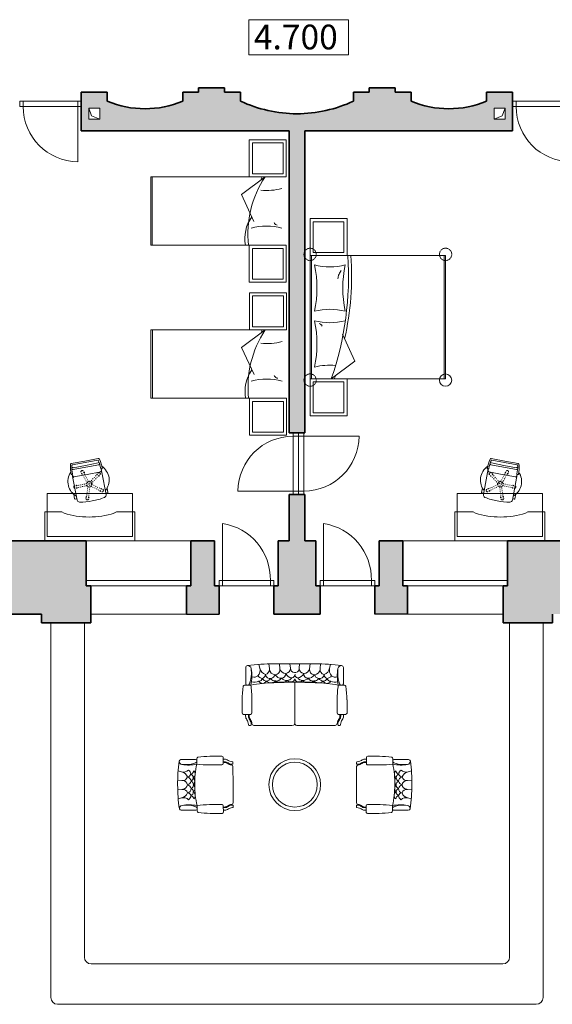
# Model space of a CAD drawing. Units: millimetres. Extents: x 18077 to 1444200, y 34595 to 428476.
# Drawn here: x 1111534 to 1119319, y 238855 to 253234 of the extents above; entities that cross this region are included whole.
import ezdxf
from ezdxf.enums import TextEntityAlignment as Align

# ---------------------------------------------------------------- set-up
doc = ezdxf.new("R2010")
doc.units = ezdxf.units.MM
doc.linetypes.add('ACAD_ISO03W100', pattern=[30, 12, -18])
doc.linetypes.add('DASHDOTX2', pattern=[2, 1, -0.5, 0, -0.5])
doc.layers.get('0').update_dxf_attribs({"lineweight": 35})
for name, color, linetype, lineweight in [('lest', 3, 'Continuous', 15), ('mebel', 40, 'Continuous', 9), ('okna', 5, 'Continuous', 13), ('Otmetka', 3, 'Continuous', 13), ('Zaliv', 39, 'Continuous', 9), ('Двери', 3, 'Continuous', 13), ('отметки высот', 5, 'Continuous', 18), ('Стены наружные', 7, 'Continuous', 35), ('Шахты', 5, 'Continuous', 9)]:
    doc.layers.add(name, color=color, linetype=linetype, lineweight=lineweight)
doc.styles.add('ramka', font='ARIAL.TTF')

# ---------------------------------------------------------------- blocks, each defined once
blk = doc.blocks.new('76щ97ш6')
at = {"layer": 'mebel'}
for p, q in [((1199939, 311499, -164), (1199939, 312128, -164)), ((1199939, 312128, -164), (1201184, 312128, -164)), ((1201184, 312128, -164), (1201184, 311499, -164)), ((1200173, 311859), (1199903, 311859)), ((1199903, 311859), (1199903, 311439)), ((1200209, 311840), (1200173, 311859)), ((1200973, 311859), (1200938, 311840)), ((1201220, 311859), (1200973, 311859)), ((1201220, 311439), (1201220, 311859)), ((1201184, 311499, -164), (1199939, 311499, -164)), ((1199903, 311439), (1201220, 311439))]:
    blk.add_line(p, q, dxfattribs=at)
at = {"layer": 'mebel', "extrusion": (0, 0, -1)}
blk.add_ellipse((1200573, 312232), major_axis=(-759, 0), ratio=0.588637, start_param=4.211216, end_param=5.213562, dxfattribs=at)
blk = doc.blocks.new('одбпбьитбь')
at = {"layer": 'mebel'}
for p, q in [((1209290, 330945), (1209491, 330945)), ((1209301, 330854), (1209491, 330854)), ((1209302, 330923), (1209491, 330923)), ((1209305, 330882), (1209491, 330882)), ((1209693, 330945), (1209491, 330945)), ((1209681, 330923), (1209491, 330923)), ((1209678, 330882), (1209491, 330882)), ((1209682, 330854), (1209491, 330854)), ((1209268, 330787), (1209275, 330787)), ((1209276, 330787), (1209276, 330733)), ((1209276, 330733), (1209276, 330406)), ((1209290, 330748), (1209491, 330748)), ((1209693, 330748), (1209491, 330748)), ((1209715, 330787), (1209707, 330787)), ((1209707, 330787), (1209707, 330733)), ((1209707, 330733), (1209707, 330406)), ((1209244, 330498), (1209244, 330433)), ((1209251, 330425), (1209268, 330425)), ((1209732, 330425), (1209714, 330425)), ((1209739, 330498), (1209739, 330433))]:
    blk.add_line(p, q, dxfattribs=at)
at = {"layer": 'mebel', "linetype": 'ACAD_ISO03W100'}
for p, q in [((1209413, 330768), (1209404, 330795)), ((1209410, 330801), (1209407, 330800)), ((1209468, 330626), (1209409, 330805)), ((1209421, 330767), (1209418, 330765)), ((1209495, 330635), (1209436, 330814)), ((1209441, 330811), (1209437, 330810)), ((1209454, 330781), (1209445, 330809)), ((1209452, 330777), (1209449, 330776)), ((1209662, 330741), (1209510, 330631)), ((1209679, 330717), (1209526, 330607)), ((1209629, 330717), (1209627, 330720)), ((1209628, 330725), (1209651, 330742)), ((1209659, 330738), (1209656, 330741)), ((1209677, 330712), (1209675, 330715)), ((1209459, 330614), (1209271, 330614)), ((1209459, 330585), (1209271, 330585)), ((1209275, 330614), (1209275, 330618)), ((1209275, 330582), (1209275, 330585)), ((1209307, 330621), (1209279, 330621)), ((1209307, 330578), (1209279, 330578)), ((1209311, 330614), (1209311, 330618)), ((1209311, 330582), (1209311, 330585)), ((1209468, 330573), (1209409, 330394)), ((1209509, 330569), (1209662, 330458)), ((1209526, 330592), (1209679, 330482)), ((1209648, 330691), (1209646, 330694)), ((1209653, 330690), (1209677, 330707)), ((1209414, 330432), (1209405, 330404)), ((1209418, 330434), (1209422, 330433)), ((1209495, 330564), (1209437, 330385)), ((1209449, 330424), (1209453, 330423)), ((1209627, 330479), (1209629, 330482)), ((1209628, 330474), (1209651, 330457)), ((1209646, 330505), (1209648, 330508)), ((1209653, 330509), (1209676, 330492)), ((1209656, 330458), (1209658, 330461)), ((1209675, 330484), (1209677, 330487)), ((1209407, 330400), (1209411, 330398)), ((1209438, 330390), (1209441, 330388)), ((1209455, 330418), (1209446, 330391))]:
    blk.add_line(p, q, dxfattribs=at)
at = {"layer": 'mebel'}
for centre, major_axis, start_param, end_param in [((1209805, 330806), (545, 0), 2.909301, 3.161923), ((1209290, 330931), (-10.2, 10.2), -0.785398, 0.785398), ((1209805, 330806), (-523, 1), -0.213516, 0.024183), ((1209301, 330869), (10.2, 10.2), 2.356194, 3.926991), ((1209305, 330897), (-10.2, 10.2), 0.785398, 2.356194), ((1209302, 330916), (-5.09, 5.09), -0.785398, 0.569433), ((1209678, 330897), (10.2, 10.2), 3.926991, 5.497787), ((1209681, 330916), (5.09, 5.09), 5.713753, 7.068583), ((1209682, 330869), (-10.2, 10.2), 2.356194, 3.926991), ((1209177, 330806), (523, 3), -0.026853, 0.210847), ((1209693, 330931), (10.2, 10.2), 5.497787, 7.068583), ((1209177, 330806), (-545, 1), 3.123072, 3.375694), ((1209440, 330649), (-251, 1), -0.773582, 0.052655), ((1209268, 330794), (5.09, 5.09), 2.356194, 3.926991), ((1209275, 330794), (-5.09, 5.09), 2.356194, 3.948725), ((1209334, 330783), (58.8, 0.4), 3.068247, 3.625533), ((1209290, 330733), (-10.2, 10.2), -0.785398, 0.785398), ((1209295, 330762), (-10.2, 10.2), 1.276824, 2.356194), ((1209688, 330762), (-10.2, 10.2), 2.356194, 3.435565), ((1209693, 330733), (10.2, 10.2), 5.497787, 7.068583), ((1209707, 330794), (5.09, 5.09), 2.33446, 3.926991), ((1209649, 330783), (-58.8, 0.4), 2.657669, 3.214954), ((1209715, 330794), (-5.09, 5.09), 2.356194, 3.926991), ((1209543, 330649), (-251, 0), 3.09338, 3.919617), ((1209432, 330652), (243, 0), 3.207314, 4.014726), ((1209551, 330652), (-243, 0), 2.268336, 3.075748), ((1209251, 330433), (5.09, 5.09), 2.356194, 3.926991), ((1209268, 330433), (-5.09, 5.09), 2.356194, 3.926991), ((1209714, 330433), (5.09, 5.09), 2.356194, 3.926991), ((1209732, 330433), (-5.09, 5.09), 2.356194, 3.926991), ((1209312, 330406), (36, 0.2), 3.135517, 4.52599), ((1209480, 331327), (-973, 0), 1.390562, 1.582995), ((1209503, 331327), (-973, 1), 1.559227, 1.751661), ((1209671, 330406), (-36, 0.2), 1.755395, 3.145867)]:
    blk.add_ellipse(centre, major_axis=major_axis, ratio=1, start_param=start_param, end_param=end_param, dxfattribs=at)
at = {"layer": 'mebel', "linetype": 'ACAD_ISO03W100'}
for centre, major_axis, start_param, end_param in [((1209408, 330796), (-2.55, 2.55), -0.46979, 1.101007), ((1209415, 330807), (5.09, 5.09), 1.136389, 2.674598), ((1209491, 330600), (161, 161), 1.071213, 1.136389), ((1209417, 330769), (-2.55, 2.55), 1.101007, 2.671803), ((1209429, 330812), (5.09, 5.09), 5.81619, 7.354399), ((1209442, 330807), (-2.55, 2.55), 4.242599, 5.813396), ((1209451, 330780), (2.55, 2.55), 4.242599, 5.813396), ((1209630, 330722), (-2.55, 2.55), -0.156876, 1.41392), ((1209654, 330739), (-2.55, 2.55), 4.555513, 6.126309), ((1209666, 330735), (5.09, 5.09), 6.15507, 7.693278), ((1209491, 330600), (-161, 161), 4.519097, 4.584273), ((1209675, 330710), (-2.55, 2.55), 2.984717, 4.555513), ((1209675, 330723), (5.09, 5.09), 4.551685, 6.089894), ((1209271, 330607), (5.09, 5.09), 0.785025, 2.323234), ((1209491, 330600), (161, 161), 2.323234, 2.388409), ((1209271, 330593), (-5.09, 5.09), 0.817613, 2.355821), ((1209279, 330618), (2.55, 2.55), 0.783949, 2.354745), ((1209279, 330582), (-2.55, 2.55), 0.783949, 2.354745), ((1209307, 330618), (-2.55, 2.55), 3.925542, 5.496338), ((1209307, 330582), (2.55, 2.55), 3.925542, 5.496338), ((1209491, 330600), (-44, 0.3), 3.148388, 9.431573), ((1209491, 330600), (35.8, 0.1), -0.003435, 6.27975), ((1209491, 330600), (-14.4, 0.2), 3.152743311294531, 9.435928618474117), ((1209651, 330693), (-2.55, 2.55), 1.41392, 2.984717), ((1209417, 330430), (-2.55, 2.55), -1.100803, 0.469993), ((1209451, 330419), (2.55, 2.55), 5.182382, 6.753179), ((1209630, 330477), (2.55, 2.55), 1.726834, 3.297631), ((1209651, 330506), (2.55, 2.55), 0.156038, 1.726834), ((1209653, 330460), (2.55, 2.55), 3.297631, 4.868427), ((1209666, 330464), (-5.09, 5.09), 1.727876, 3.266084), ((1209491, 330600), (161, 161), 4.836881, 4.902056), ((1209674, 330489), (-2.55, 2.55), 3.297631, 4.868427), ((1209674, 330476), (-5.09, 5.09), 3.33126, 4.869469), ((1209408, 330403), (-2.55, 2.55), 0.469993, 2.04079), ((1209416, 330392), (-5.09, 5.09), 0.469993, 2.008202), ((1209491, 330600), (161, 161), 3.578998, 3.644174), ((1209430, 330388), (5.09, 5.09), 3.644174, 5.182382), ((1209443, 330392), (2.55, 2.55), 3.611586, 5.182382)]:
    blk.add_ellipse(centre, major_axis=major_axis, ratio=1, start_param=start_param, end_param=end_param, dxfattribs=at)
blk = doc.blocks.new('упфцпцфп')
at = {"layer": 'mebel'}
for p, q in [((1158947, 200046), (1158947, 198246)), ((1160927, 200046), (1158947, 200046)), ((1158969, 200046), (1158969, 198246)), ((1160906, 198246), (1160906, 200046)), ((1160927, 198246), (1160927, 200046)), ((1159602, 198503), (1159420, 198899)), ((1159256, 198246), (1159602, 198503)), ((1158947, 198246), (1160927, 198246))]:
    blk.add_line(p, q, dxfattribs=at)
for points in [[(1158947, 200586), (1158947, 200046), (1159487, 200046), (1159487, 200586)], [(1158992, 200541), (1158992, 200091), (1159442, 200091), (1159442, 200541)], [(1158947, 197706), (1158947, 198246), (1159487, 198246), (1159487, 197706)], [(1158992, 197751), (1158992, 198201), (1159442, 198201), (1159442, 197751)]]:
    blk.add_lwpolyline(points, close=True, dxfattribs=at)
for points in [[(1159399, 199829), (1159386, 199806), (1159376, 199788), (1159369, 199774), (1159364, 199762), (1159360, 199751), (1159357, 199739), (1159355, 199725), (1159352, 199707)], [(1159079, 199055), (1159090, 199049), (1159098, 199045), (1159104, 199041), (1159109, 199037), (1159113, 199033), (1159117, 199028), (1159120, 199021), (1159124, 199013)]]:
    blk.add_lwpolyline(points, dxfattribs=at)
at = {"layer": 'mebel', "linetype": 'DASHDOTX2', "extrusion": (0, 0, -1)}
for centre in [(1158947, 200064), (1160927, 200064), (1158947, 198228)]:
    blk.add_ellipse(centre, major_axis=(63.6, -63.6), ratio=1, start_param=2.356194490192327, end_param=8.639379797371912, dxfattribs=at)
at = {"layer": 'mebel', "extrusion": (0, 0, -1)}
for centre, major_axis, start_param, end_param in [((1154908, 199749), (-3253, -3253), 3.862465, 4.259852), ((1155271, 199759), (4257, -468), -0.176477, 0.109225), ((1159236, 200784), (638, -638), 0.533522, 1.037275), ((1157446, 199572), (-6, -1601), 4.496152, 4.920874), ((1161026, 199572), (1601, -4), 2.926939, 3.351661), ((1159236, 198360), (-638, -638), 2.104318, 2.608071), ((1157446, 198756), (0, -1601), 4.499983, 4.924706), ((1159236, 199968), (638, -638), 0.533522, 1.037275), ((1159236, 197544), (-638, -638), 2.104318, 2.448721), ((1154208, 199869), (-1598, -5101), 4.708892, 4.717478), ((1160927, 198228), (63.6, -63.6), 2.356194490192327, 8.639379797371912)]:
    blk.add_ellipse(centre, major_axis=major_axis, ratio=1, start_param=start_param, end_param=end_param, dxfattribs=at)
blk = doc.blocks.new('Georgian')
for p, q in [((-412, 222), (-412, -15)), ((-332, 207), (-330, 125)), ((-227, 270), (-211, 214)), ((-80, 277), (-72, 208)), ((80, 277), (72, 208)), ((227, 270), (211, 214)), ((332, 207), (330, 125)), ((412, 222), (412, -15)), ((-427, -35), (-338, -35)), ((427, -35), (338, -35)), ((-465, -249), (-465, -442)), ((-322, -238), (-322, -442)), ((322, -238), (322, -442)), ((465, -249), (465, -442)), ((-445, -462), (-342, -462)), ((445, -462), (342, -462)), ((-362, -622), (-341, -622)), ((-292, -622), (0, -622)), ((292, -622), (0, -622)), ((362, -622), (341, -622))]:
    blk.add_line(p, q)
for centre, radius, start, end in [((-382, 222), 30, 97.5959, 180), ((-29, -2123), 2401, 89.2974, 98.5363), ((-384, 199), 52.6, 9.2834, 91.9989), ((-901, 99), 579, 346.577, 10.743), ((-330, 186), 123, 316.7517, 13.4882), ((-88, 236), 124, 190.1999, 250.2137), ((-149, 195), 77.7, 283.593, 9.5613), ((16, 204), 87.7, 185.834, 259.3821), ((29, -2123), 2401, 81.4637, 90.7026), ((-16, 204), 87.7, 280.6179, 354.166), ((149, 195), 77.7, 170.4387, 256.407), ((88, 236), 124, 289.7863, 349.8001), ((330, 186), 123, 166.5118, 223.2483), ((901, 99), 579, 169.257, 193.423), ((384, 199), 52.6, 88.0011, 170.7166), ((382, 222), 30, 0, 82.4041), ((-715, 126), 386, 338.58, 0.2016), ((-23, -1410), 1410, 89.055, 102.882), ((-166, 155), 92.3, 215.5508, 265.6001), ((-236, 83), 66.6, 276.2991, 342.7183), ((-173, 69), 76.9, 223.2591, 277.2479), ((-189, 120), 58.8, 286.4278, 359.6752), ((-117, 84), 59.8, 200.4474, 270.5292), ((-168, 52), 58.5, 274.5374, 332.2822), ((-60, 132), 71.4, 189.8965, 271.0284), ((-53, 93), 94, 227.1887, 267.1109), ((-118, 90), 66.2, 271.4081, 332.8048), ((-90, 152), 96.6, 289.0018, 339.3483), ((0, 86), 64.7, 203.3867, 269.6471), ((-66, 107), 108, 274.2518, 307.3164), ((90, 152), 96.6, 200.6517, 250.9982), ((0, 86), 64.7, 270.3529, 336.6133), ((66, 107), 108, 232.6836, 265.7482), ((23, -1410), 1410, 77.118, 90.945), ((53, 93), 94, 272.8891, 312.8113), ((60, 132), 71.4, 268.9716, 350.1035), ((118, 90), 66.2, 207.1952, 268.5919), ((117, 84), 59.8, 269.4708, 339.5526), ((168, 52), 58.5, 207.7178, 265.4626), ((189, 120), 58.8, 180.3248, 253.5722), ((173, 69), 76.9, 262.7521, 316.7409), ((166, 155), 92.3, 274.3999, 324.4492), ((236, 83), 66.6, 197.2817, 263.7009), ((715, 126), 386, 179.7984, 201.42), ((1817, -356), 2284, 172.3544, 177.3323), ((-427, -55), 20, 90, 172.3544), ((-392, -15), 20, 180, 270), ((-385, -5), 30, 270, 340.1254), ((-1569, -231), 1247, 359.6547, 9.0201), ((1569, -231), 1247, 170.9799, 180.3453), ((385, -5), 30, 199.8746, 270), ((392, -15), 20, 270, 0), ((427, -55), 20, 7.6456, 90), ((-1817, -356), 2284, 2.6677, 7.6456), ((-445, -442), 20, 180, 270), ((-342, -442), 20, 270, 0), ((342, -442), 20, 180, 270), ((445, -442), 20, 270, 0), ((-362, -612), 10, 181.9243, 270), ((-341, -612), 10, 270, 0), ((-292, -592), 30, 185.6704, 270), ((292, -592), 30, 270, 354.3296), ((341, -612), 10, 180, 270), ((362, -612), 10, 270, 358.0757)]:
    blk.add_arc(centre, radius, start, end)
for points, knots in [([(-413, -462), (-414, -481), (-415, -520), (-376, -563), (-373, -598), (-372, -613)], [0, 0, 0, 0, 53.902937, 115.490989, 158.820268, 158.820268, 158.820268, 158.820268]), ([(-372, -462), (-373, -480), (-374, -520), (-335, -562), (-332, -597), (-331, -612)], [0, 0, 0, 0, 53.902937, 115.490989, 158.820268, 158.820268, 158.820268, 158.820268]), ([(-362, -462), (-362, -467), (-363, -472), (-363, -482), (-362, -487), (-362, -496), (-361, -501), (-360, -507), (-359, -509), (-358, -511), (-358, -512), (-357, -514), (-357, -515), (-355, -518), (-354, -520), (-351, -526), (-349, -530), (-345, -537), (-342, -541), (-337, -549), (-335, -553), (-332, -559), (-331, -561), (-330, -564), (-329, -565), (-328, -567), (-328, -568), (-327, -571), (-327, -573), (-325, -577), (-325, -580), (-323, -587), (-323, -591), (-322, -595)], [0, 0, 0, 0, 15.09064, 15.09064, 30.18128, 30.18128, 45.27192, 45.27192, 51.897725, 51.897725, 55.644053, 55.644053, 59.390381, 59.390381, 66.883037, 66.883037, 80.143632, 80.143632, 93.404227, 93.404227, 106.664823, 106.664823, 111.982876, 111.982876, 115.184192, 115.184192, 119.099775, 119.099775, 123.015358, 123.015358, 130.846525, 130.846525, 142.995631, 142.995631, 142.995631, 142.995631]), ([(362, -462), (362, -467), (363, -472), (363, -482), (362, -487), (362, -496), (361, -501), (360, -507), (359, -509), (358, -511), (358, -512), (357, -514), (357, -515), (355, -518), (354, -520), (351, -526), (349, -530), (345, -537), (342, -541), (337, -549), (335, -553), (332, -559), (331, -561), (330, -564), (329, -565), (328, -567), (328, -568), (327, -571), (327, -573), (325, -577), (325, -580), (323, -587), (323, -591), (322, -595)], [0, 0, 0, 0, 15.09064, 15.09064, 30.18128, 30.18128, 45.27192, 45.27192, 51.897725, 51.897725, 55.644053, 55.644053, 59.390381, 59.390381, 66.883037, 66.883037, 80.143632, 80.143632, 93.404227, 93.404227, 106.664823, 106.664823, 111.982876, 111.982876, 115.184192, 115.184192, 119.099775, 119.099775, 123.015358, 123.015358, 130.846525, 130.846525, 142.995631, 142.995631, 142.995631, 142.995631]), ([(372, -462), (373, -480), (374, -520), (335, -562), (332, -597), (331, -612)], [0, 0, 0, 0, 53.902937, 115.490989, 158.820268, 158.820268, 158.820268, 158.820268]), ([(413, -462), (414, -481), (415, -520), (376, -563), (373, -598), (372, -613)], [0, 0, 0, 0, 53.902937, 115.490989, 158.820268, 158.820268, 158.820268, 158.820268])]:
    blk.add_open_spline(points, degree=3, knots=knots)
blk = doc.blocks.new('sdsd')
at = {"layer": 'mebel'}
for p, q in [((1227165, 213140), (1227186, 213140)), ((1227235, 213140), (1227796, 213140)), ((1227832, 213110), (1227832, 212511)), ((1228423, 213140), (1227862, 213140)), ((1228493, 213140), (1228472, 213140)), ((1227063, 212767), (1227063, 212960)), ((1227083, 212980), (1227185, 212980)), ((1227205, 212756), (1227205, 212960)), ((1228453, 212756), (1228453, 212960)), ((1228576, 212980), (1228473, 212980)), ((1228596, 212767), (1228596, 212960)), ((1227100, 212552), (1227190, 212553)), ((1227116, 212296), (1227116, 212532)), ((1228558, 212552), (1228468, 212553)), ((1228543, 212296), (1228543, 212532)), ((1227196, 212310), (1227198, 212393)), ((1228463, 212310), (1228461, 212393)), ((1227307, 212251), (1227323, 212303)), ((1227453, 212242), (1227461, 212310)), ((1228131, 212240), (1227521, 212240)), ((1227528, 212240), (1228138, 212240)), ((1227607, 212240), (1227614, 212313)), ((1227761, 212240), (1227768, 212307)), ((1227903, 212240), (1227896, 212307)), ((1228057, 212240), (1228050, 212313)), ((1228211, 212242), (1228203, 212310)), ((1228357, 212251), (1228342, 212303))]:
    blk.add_line(p, q, dxfattribs=at)
for centre, radius, start, end in [((1227165, 213130), 10, 90, 178.0757), ((1227186, 213130), 10, 0, 90), ((1227235, 213110), 30, 90, 174.3296), ((1227802, 213110), 30, 0, 90), ((1227862, 213110), 30, 90, 180), ((1228423, 213110), 30, 5.6704, 90), ((1228472, 213130), 10, 90, 180), ((1228493, 213130), 10, 1.9243, 90), ((1227083, 212960), 20, 90, 180), ((1227185, 212960), 20, 0, 90), ((1228473, 212960), 20, 90, 180), ((1228576, 212960), 20, 0, 90), ((1229344, 212873), 2284, 182.6677, 187.6456), ((1225958, 212748), 1247, 350.9799, 0.3453), ((1229700, 212748), 1247, 179.6547, 189.0201), ((1226314, 212873), 2284, 352.3544, 357.3323), ((1227100, 212572), 20, 187.6456, 270), ((1227136, 212532), 20, 90, 180), ((1227143, 212522), 30, 19.8746, 90), ((1226812, 212392), 386, 359.7984, 21.42), ((1226626, 212418), 579, 349.257, 13.423), ((1227565, 214505), 1988, 259.1322, 268.9308), ((1227366, 212455), 72.4, 86.2147, 147.6824), ((1227354, 212456), 73.2, 30.664, 77.2815), ((1227484, 212420), 99.6, 85.4158, 132.256), ((1227470, 212380), 141, 53.3641, 81.0871), ((1227709, 224365), 11855, 269.0892, 272.0379), ((1227949, 224365), 11855, 267.9621, 270.9108), ((1228194, 212380), 141, 98.9129, 126.6359), ((1228094, 214505), 1988, 271.0692, 280.8678), ((1228181, 212420), 99.6, 47.744, 94.5842), ((1228310, 212456), 73.2, 102.7185, 149.336), ((1228299, 212455), 72.4, 32.3176, 93.7853), ((1229032, 212418), 579, 166.577, 190.743), ((1228846, 212392), 386, 158.58, 180.2016), ((1228515, 212522), 30, 90, 160.1254), ((1228523, 212532), 20, 0, 90), ((1228558, 212572), 20, 270, 352.3544), ((1227245, 212403), 109, 57.1613, 111.7085), ((1227236, 212347), 89.1, 50.6497, 106.1614), ((1227368, 212362), 92.3, 94.3999, 144.4492), ((1227203, 212332), 123, 346.5118, 43.2483), ((1227312, 212445), 49.9, 11.4557, 98.5328), ((1227445, 212281), 124, 109.7863, 169.8001), ((1227417, 212434), 59.8, 89.4708, 159.5526), ((1227344, 212398), 58.8, 0.3248, 73.5722), ((1227476, 212384), 74.4, 82.0008, 169.1853), ((1227385, 212323), 77.7, 350.4387, 76.407), ((1227406, 212392), 102, 40.7196, 83.4951), ((1227547, 212315), 85.6, 90.2748, 174.6426), ((1227550, 212410), 82.4, 87.4448, 144.3619), ((1227444, 212353), 113, 24.8662, 68.243), ((1227638, 212347), 106, 90, 149.6786), ((1227542, 212327), 73.6, 349.014, 85.8661), ((1227649, 212290), 224, 86.4317, 115.2461), ((1227564, 212411), 82.4, 30.3932, 97.0403), ((1227707, 212287), 96.9, 93.4603, 164.2169), ((1227716, 212366), 119, 89.0687, 133.3024), ((1227633, 212384), 68.4, 359.0603, 85.6104), ((1227660, 212441), 72.9, 37.2427, 87.697), ((1227791, 212348), 96.8, 91.7502, 158.0855), ((1227691, 212307), 77.1, 359.7126, 82.3982), ((1227776, 212418), 88.1, 81.0332, 130.9), ((1227718, 212404), 81.4, 30.1473, 89.6685), ((1227790, 212397), 47.5, 351.8563, 91.8853), ((1227780, 212452), 54, 7.4435, 79.8982), ((1227896, 212448), 62.8, 109.6683, 169.5583), ((1227874, 212405), 39.9, 87.2075, 201.2369), ((1227882, 212404), 103, 51.5641, 94.1353), ((1227946, 212404), 81.4, 90.3315, 149.8527), ((1227873, 212348), 96.8, 21.9145, 88.2498), ((1227973, 212307), 77.1, 97.6018, 180.2874), ((1228004, 212441), 72.9, 92.303, 142.7573), ((1227948, 212366), 119, 46.6976, 90.9313), ((1228031, 212384), 68.4, 94.3896, 180.9397), ((1227957, 212287), 96.9, 15.7831, 86.5397), ((1228015, 212290), 224, 64.7539, 93.5683), ((1228026, 212347), 106, 30.3214, 90), ((1228100, 212411), 82.4, 82.9597, 149.6068), ((1228122, 212327), 73.6, 94.1339, 190.986), ((1228114, 212410), 82.4, 35.6381, 92.5552), ((1228220, 212353), 113, 111.757, 155.1338), ((1228117, 212315), 85.6, 5.3574, 89.7252), ((1228188, 212384), 74.4, 10.8147, 97.9992), ((1228259, 212392), 102, 96.5049, 139.2804), ((1228280, 212323), 77.7, 103.593, 189.5613), ((1228248, 212434), 59.8, 20.4474, 90.5292), ((1228320, 212398), 58.8, 106.4278, 179.6752), ((1228219, 212281), 124, 10.1999, 70.2137), ((1228352, 212445), 49.9, 81.4672, 168.5443), ((1228296, 212362), 92.3, 35.5508, 85.6001), ((1228461, 212332), 123, 136.7517, 193.4882), ((1228419, 212403), 109, 68.2915, 122.8387), ((1228428, 212347), 89.1, 73.8386, 129.3503), ((1227146, 212296), 30, 180, 262.4041), ((1227144, 212319), 52.6, 268.0011, 350.7166), ((1227599, 216106), 3867, 263.2171, 268.9492), ((1227834, 212304), 65.5, 14.6371, 177.7861), ((1228060, 216106), 3867, 271.0508, 276.7829), ((1228515, 212319), 52.6, 189.2834, 271.9989), ((1228513, 212296), 30, 277.5959, 0)]:
    blk.add_arc(centre, radius, start, end, dxfattribs=at)
for points, knots in [([(1227114, 212980), (1227114, 212998), (1227113, 213038), (1227152, 213080), (1227155, 213115), (1227155, 213130)], [0, 0, 0, 0, 53.902937, 115.490989, 158.820268, 158.820268, 158.820268, 158.820268]), ([(1227155, 212980), (1227155, 212998), (1227154, 213038), (1227193, 213080), (1227196, 213115), (1227196, 213130)], [0, 0, 0, 0, 53.902937, 115.490989, 158.820268, 158.820268, 158.820268, 158.820268]), ([(1227165, 212980), (1227165, 212985), (1227165, 212990), (1227165, 213000), (1227165, 213005), (1227166, 213014), (1227167, 213018), (1227168, 213025), (1227169, 213026), (1227169, 213029), (1227170, 213030), (1227171, 213032), (1227171, 213033), (1227172, 213036), (1227173, 213038), (1227176, 213044), (1227178, 213047), (1227183, 213055), (1227186, 213059), (1227190, 213066), (1227193, 213071), (1227196, 213077), (1227197, 213078), (1227198, 213081), (1227198, 213082), (1227199, 213085), (1227200, 213086), (1227201, 213089), (1227201, 213090), (1227202, 213094), (1227203, 213097), (1227204, 213104), (1227205, 213109), (1227205, 213113)], [0, 0, 0, 0, 15.09064, 15.09064, 30.18128, 30.18128, 45.27192, 45.27192, 51.897725, 51.897725, 55.644053, 55.644053, 59.390381, 59.390381, 66.883037, 66.883037, 80.143632, 80.143632, 93.404227, 93.404227, 106.664823, 106.664823, 111.982876, 111.982876, 115.184192, 115.184192, 119.099775, 119.099775, 123.015358, 123.015358, 130.846525, 130.846525, 142.995631, 142.995631, 142.995631, 142.995631]), ([(1228493, 212980), (1228493, 212985), (1228493, 212990), (1228493, 213000), (1228493, 213005), (1228493, 213014), (1228492, 213018), (1228490, 213025), (1228490, 213026), (1228489, 213029), (1228489, 213030), (1228488, 213032), (1228487, 213033), (1228486, 213036), (1228485, 213038), (1228482, 213044), (1228480, 213047), (1228475, 213055), (1228473, 213059), (1228468, 213066), (1228466, 213071), (1228463, 213077), (1228462, 213078), (1228461, 213081), (1228460, 213082), (1228459, 213085), (1228459, 213086), (1228458, 213089), (1228457, 213090), (1228456, 213094), (1228456, 213097), (1228454, 213104), (1228454, 213109), (1228453, 213113)], [0, 0, 0, 0, 15.09064, 15.09064, 30.18128, 30.18128, 45.27192, 45.27192, 51.897725, 51.897725, 55.644053, 55.644053, 59.390381, 59.390381, 66.883037, 66.883037, 80.143632, 80.143632, 93.404227, 93.404227, 106.664823, 106.664823, 111.982876, 111.982876, 115.184192, 115.184192, 119.099775, 119.099775, 123.015358, 123.015358, 130.846525, 130.846525, 142.995631, 142.995631, 142.995631, 142.995631]), ([(1228503, 212980), (1228504, 212998), (1228505, 213038), (1228466, 213080), (1228463, 213115), (1228462, 213130)], [0, 0, 0, 0, 53.902937, 115.490989, 158.820268, 158.820268, 158.820268, 158.820268]), ([(1228544, 212980), (1228545, 212998), (1228546, 213038), (1228507, 213080), (1228504, 213115), (1228503, 213130)], [0, 0, 0, 0, 53.902937, 115.490989, 158.820268, 158.820268, 158.820268, 158.820268])]:
    blk.add_open_spline(points, degree=3, knots=knots, dxfattribs=at)
blk = doc.blocks.new('yyiyk')
at = {"layer": 'mebel'}
for p, q in [((1216870, 328782), (1214890, 328782)), ((1214890, 328782), (1214890, 327782)), ((1214911, 328782), (1214911, 327782)), ((1216561, 328782), (1216215, 328525)), ((1216215, 328525), (1216397, 328129)), ((1214890, 327782), (1216870, 327782))]:
    blk.add_line(p, q, dxfattribs=at)
for points in [[(1216870, 329322), (1216870, 328782), (1216330, 328782), (1216330, 329322)], [(1216825, 329277), (1216825, 328827), (1216375, 328827), (1216375, 329277)], [(1216870, 327242), (1216870, 327782), (1216330, 327782), (1216330, 327242)], [(1216825, 327287), (1216825, 327737), (1216375, 327737), (1216375, 327287)]]:
    blk.add_lwpolyline(points, close=True, dxfattribs=at)
blk.add_lwpolyline([(1216738, 328073), (1216727, 328079), (1216719, 328083), (1216712, 328087), (1216708, 328091), (1216704, 328095), (1216700, 328100), (1216697, 328106), (1216692, 328115)], dxfattribs=at)
at = {"layer": 'mebel', "extrusion": (0, 0, -1)}
for centre, major_axis, ratio, start_param, end_param in [((1220822, 327217), (4471, -1086), 0.56658, 2.942899, 3.340287), ((1221609, 327159), (3780, -3780), 1, 2.65624, 2.664826), ((1216581, 329484), (638, 638), 1, 2.104318, 2.448721), ((1220457, 327070), (4180, -929), 0.349368, 2.998742, 3.284444), ((1216581, 327160), (-638, 638), 1, 0.533522, 1.037275)]:
    blk.add_ellipse(centre, major_axis=major_axis, ratio=ratio, start_param=start_param, end_param=end_param, dxfattribs=at)

msp = doc.modelspace()

# ---------------------------------------------------------------- hatches: boundary and pattern name
at = {"layer": 'Zaliv'}
h = msp.add_hatch(color=256, dxfattribs=at)
h.paths.add_polyline_path([(1118739, 252175), (1118359, 252175), (1118359, 252045, -0.204491), (1117254, 252045), (1117254, 252175), (1117024, 252175), (1117024, 252240), (1116644, 252240), (1116644, 252175), (1116414, 252175), (1116414, 252045, -0.107546), (1115586, 251860, -0.107546), (1114759, 252045), (1114759, 252175), (1114529, 252175), (1114529, 252240), (1114149, 252240), (1114149, 252175), (1113919, 252175), (1113919, 252045, -0.204491), (1112814, 252045), (1112814, 252175), (1112434, 252175), (1112434, 251610), (1115473, 251610), (1115473, 247201), (1115700, 247201), (1115700, 251610), (1118739, 251610)])
h.paths.add_polyline_path([(1118469, 251780), (1118469, 251940), (1118629, 251940), (1118629, 251780)], flags=16)
h.paths.add_polyline_path([(1112704, 251780), (1112544, 251780), (1112544, 251940), (1112704, 251940)], flags=16)
for points in [[(1112507, 245625), (1111084, 245625), (1111084, 246872), (1110834, 246872), (1110834, 245625), (1110425, 245625), (1110295, 245495), (1110295, 244965), (1110230, 244965), (1110230, 244555), (1111854, 244555), (1111854, 244425), (1112572, 244425), (1112572, 244965), (1112507, 244965)], [(1120878, 245495), (1120748, 245625), (1120339, 245625), (1120339, 246872), (1120089, 246872), (1120089, 245625), (1118666, 245625), (1118666, 244965), (1118601, 244965), (1118601, 244425), (1119319, 244425), (1119319, 244555), (1120943, 244555), (1120943, 244965), (1120878, 244965)], [(1115860, 245625), (1115700, 245625), (1115700, 246301), (1115473, 246301), (1115473, 245625), (1115313, 245625), (1115313, 244965), (1115248, 244965), (1115248, 244555), (1115586, 244555), (1115925, 244555), (1115925, 244965), (1115860, 244965)], [(1114383, 245625), (1114037, 245625), (1114037, 244965), (1113972, 244965), (1113972, 244555), (1114448, 244555), (1114448, 244965), (1114383, 244965)], [(1117201, 244965), (1117136, 244965), (1117136, 245625), (1116790, 245625), (1116790, 244965), (1116725, 244965), (1116725, 244555), (1117201, 244555)]]:
    msp.add_hatch(color=256, dxfattribs=at).paths.add_polyline_path(points)

# ---------------------------------------------------------------- linework, layer by layer
at = {"layer": 'lest'}
for p, q in [((1111989, 244425), (1111989, 238955)), ((1112479, 244425), (1112479, 239545)), ((1118694, 244425), (1118694, 239545)), ((1119184, 244425), (1119184, 238955)), ((1112579, 239445), (1118594, 239445)), ((1112089, 238855), (1119084, 238855))]:
    msp.add_line(p, q, dxfattribs=at)
for centre, start, end in [((1112579, 239545), 180, 270), ((1118594, 239545), 270, 0), ((1112089, 238955), 180, 270), ((1119084, 238955), 270, 360)]:
    msp.add_arc(centre, 100, start, end, dxfattribs=at)
at = {"layer": 'mebel'}
for radius in [378, 328]:
    msp.add_circle((1115555, 242063), radius, dxfattribs=at)
at = {"layer": 'okna'}
for p, q in [((1112507, 245625), (1114037, 245625)), ((1118666, 245625), (1117136, 245625)), ((1112507, 245045), (1114037, 245045)), ((1118666, 245045), (1117136, 245045)), ((1112572, 244965), (1113972, 244965)), ((1118601, 244965), (1117201, 244965)), ((1112572, 244555), (1113972, 244555)), ((1118601, 244555), (1117201, 244555))]:
    msp.add_line(p, q, dxfattribs=at)
at = {"layer": 'Двери'}
for points in [[(1111534, 252045), (1112434, 252045), (1112434, 251965), (1111534, 251965), (1111534, 252045)], [(1111584, 251965), (1111584, 252045)], [(1112384, 251160), (1112384, 252045)], [(1118739, 252045), (1119639, 252045), (1119639, 251965), (1118739, 251965), (1118739, 252045)], [(1118789, 251965), (1118789, 252045)], [(1115609, 247201), (1115609, 246301), (1115529, 246301), (1115529, 247201), (1115609, 247201)], [(1115609, 246301), (1115609, 247201), (1115689, 247201), (1115689, 246301), (1115609, 246301)], [(1115529, 247151), (1115609, 247151)], [(1115644, 247151), (1115564, 247151)], [(1116494, 247151), (1115609, 247151)], [(1114724, 246351), (1115609, 246351)], [(1115689, 246351), (1115609, 246351)], [(1114498, 245875), (1114498, 244965)], [(1115975, 245875), (1115975, 244965)], [(1115248, 244965), (1114448, 244965), (1114448, 245045), (1115248, 245045), (1115248, 244965)], [(1115198, 245045), (1115198, 244965)], [(1116725, 244965), (1115925, 244965), (1115925, 245045), (1116725, 245045), (1116725, 244965)], [(1116675, 245045), (1116675, 244965)]]:
    msp.add_lwpolyline(points, dxfattribs=at)
for centre, radius, start, end in [((1112389, 251965), 805, 180, 269.6554), ((1119594, 251965), 805, 180, 269.6554), ((1115529, 246346), 805, 90, 179.6554), ((1115689, 247156), 805, 270, 359.6554), ((1114377, 245063), 821, 358.7645, 81.5223), ((1115854, 245063), 821, 358.7645, 81.5223)]:
    msp.add_arc(centre, radius, start, end, dxfattribs=at)
at = {"layer": 'отметки высот', "color": 250}
msp.add_lwpolyline([(1114881, 253234), (1116340, 253234), (1116340, 252720), (1114881, 252720)], close=True, dxfattribs=at)
at = {"layer": 'Стены наружные'}
for p, q in [((1114149, 252175), (1114149, 252240)), ((1114149, 252240), (1114529, 252240)), ((1114529, 252240), (1114529, 252175)), ((1117024, 252240), (1116644, 252240)), ((1116644, 252240), (1116644, 252175)), ((1117024, 252175), (1117024, 252240)), ((1112814, 252175), (1112434, 252175)), ((1112434, 251610), (1112434, 252175)), ((1112814, 252045), (1112814, 252175)), ((1114149, 252175), (1113919, 252175)), ((1113919, 252045), (1113919, 252175)), ((1114759, 252175), (1114529, 252175)), ((1114759, 252045), (1114759, 252175)), ((1116414, 252175), (1116644, 252175)), ((1116414, 252045), (1116414, 252175)), ((1117024, 252175), (1117254, 252175)), ((1117254, 252045), (1117254, 252175)), ((1118359, 252175), (1118739, 252175)), ((1118359, 252045), (1118359, 252175)), ((1118739, 251610), (1118739, 252175)), ((1115473, 251610), (1112434, 251610)), ((1115473, 247201), (1115473, 251610)), ((1115700, 247201), (1115700, 251610)), ((1115700, 251610), (1118739, 251610)), ((1115473, 247201), (1115700, 247201)), ((1115473, 245625), (1115473, 246301)), ((1115473, 246301), (1115700, 246301)), ((1115700, 245625), (1115700, 246301)), ((1111084, 245625), (1112507, 245625)), ((1112507, 244965), (1112507, 245625)), ((1114037, 245625), (1114383, 245625)), ((1114037, 244965), (1114037, 245625)), ((1114383, 244965), (1114383, 245625)), ((1115313, 245625), (1115473, 245625)), ((1115313, 244965), (1115313, 245625)), ((1115860, 245625), (1115700, 245625)), ((1115860, 244965), (1115860, 245625)), ((1117136, 245625), (1116790, 245625)), ((1116790, 244965), (1116790, 245625)), ((1117136, 244965), (1117136, 245625)), ((1120089, 245625), (1118666, 245625)), ((1118666, 244965), (1118666, 245625)), ((1112572, 244965), (1112507, 244965)), ((1112572, 244425), (1112572, 244965)), ((1113972, 244965), (1114037, 244965)), ((1113972, 244555), (1113972, 244965)), ((1113972, 244965), (1114037, 244965)), ((1114448, 244965), (1114383, 244965)), ((1114448, 244965), (1114383, 244965)), ((1114448, 244555), (1114448, 244965)), ((1115248, 244555), (1115248, 244965)), ((1115248, 244965), (1115313, 244965)), ((1115925, 244965), (1115860, 244965)), ((1115925, 244555), (1115925, 244965)), ((1116725, 244965), (1116790, 244965)), ((1116725, 244555), (1116725, 244965)), ((1116725, 244965), (1116790, 244965)), ((1117201, 244965), (1117136, 244965)), ((1117201, 244965), (1117136, 244965)), ((1117201, 244555), (1117201, 244965)), ((1118601, 244965), (1118666, 244965)), ((1118601, 244425), (1118601, 244965)), ((1110230, 244555), (1111854, 244555)), ((1111854, 244425), (1111854, 244555)), ((1115248, 244555), (1115586, 244555)), ((1115925, 244555), (1115586, 244555)), ((1119319, 244425), (1119319, 244555)), ((1111854, 244425), (1112572, 244425)), ((1119319, 244425), (1118601, 244425))]:
    msp.add_line(p, q, dxfattribs=at)
at = {"layer": 'Стены наружные', "lineweight": -3}
for p, q in [((1113972, 244555), (1114448, 244555)), ((1117201, 244555), (1116725, 244555))]:
    msp.add_line(p, q, dxfattribs=at)
at = {"layer": 'Стены наружные'}
for centre, radius, start, end in [((1113366, 253340), 1407, 246.8857, 293.1143), ((1115598, 253854), 1994, 245.1216, 269.675), ((1115575, 253854), 1994, 270.325, 294.8784), ((1117806, 253340), 1407, 246.8857, 293.1143)]:
    msp.add_arc(centre, radius, start, end, dxfattribs=at)
at = {"layer": 'Шахты'}
for points in [[(1112544, 251780), (1112704, 251780), (1112704, 251940), (1112544, 251940), (1112544, 251780)], [(1112544, 251940), (1112586, 251832), (1112704, 251780)], [(1118629, 251780), (1118469, 251780), (1118469, 251940), (1118629, 251940), (1118629, 251780)], [(1118629, 251940), (1118587, 251832), (1118469, 251780)]]:
    msp.add_lwpolyline(points, dxfattribs=at)

# ---------------------------------------------------------------- block references
at = {"layer": 'lest', "xscale": -1, "rotation": 180}
msp.add_blockref('sdsd', (-112278, 456069), dxfattribs=at)
at = {"layer": 'mebel'}
for name, p in [('упфцпцфп', (-43168, 49743)), ('76щ97ш6', (-82011, -65814))]:
    msp.add_blockref(name, p, dxfattribs=at)
at = {"layer": 'mebel', "rotation": 10.70625423678674}
msp.add_blockref('одбпбьитбь', (-14471, -303088, -164), dxfattribs=at)
at = {"layer": 'mebel', "xscale": -1, "rotation": 349.2937457666451}
msp.add_blockref('одбпбьитбь', (2245580, -303088, -164), dxfattribs=at)
at = {"layer": 'mebel', "xscale": -1}
msp.add_blockref('76щ97ш6', (2313121, -65814), dxfattribs=at)
at = {"layer": 'mebel', "yscale": 0.9000000000232831, "zscale": 0.9}
for p, xscale, rotation in [((1114093, 242060), -0.9000000001160344, 90.30856155713315), ((1117016, 242060), 0.9000000001147805, 269.6914384576892)]:
    msp.add_blockref('Georgian', p, dxfattribs=dict(at, xscale=xscale, rotation=rotation))
at = {"layer": 'Стены наружные'}
for p in [(-101440, -77842), (-101437, -80077)]:
    msp.add_blockref('yyiyk', p, dxfattribs=at)

# ---------------------------------------------------------------- texts
at = {"layer": 'Otmetka', "color": 6, "lineweight": -2, "style": 'ramka'}
msp.add_text('4.700', height=360, dxfattribs=at).set_placement((1115570, 252801), align=Align.CENTER)

doc.saveas('drawing.dxf')
